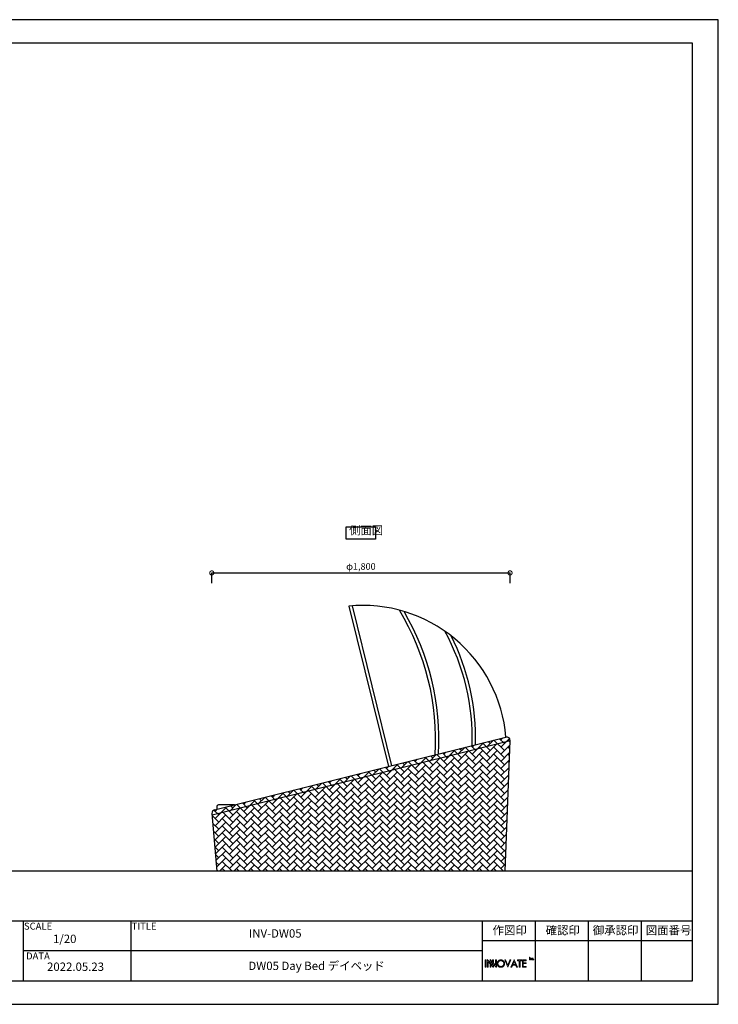
# Model space of a CAD drawing. Units: millimetres. Extents: x 0 to 17400, y 0 to 6468.
# Drawn here: x 4183 to 8400, y 0 to 5940 of the extents above; entities that cross this region are included whole.
import ezdxf

# ---------------------------------------------------------------- set-up
doc = ezdxf.new("R2010")
doc.units = ezdxf.units.MM
doc.layers.add('GAIKEI', color=7, linetype='Continuous')
doc.layers.add('HOSOSEN', color=4, linetype='Continuous')
doc.layers.add('HOJO', color=6, linetype='Continuous', plot=False)
doc.layers.add('細線', color=2, linetype='Continuous', lineweight=25, true_color=0xffff00)
doc.styles.add('Helvetica Neue', font='txt')
doc.styles.add('K', font='romans.shx', dxfattribs={"width": 0.8, "bigfont": 'BIGFONT'})
doc.dimstyles.new('SCALE 1-20', dxfattribs={"dimtxt": 40, "dimasz": 50, "dimexe": 0, "dimexo": 60, "dimgap": 15, "dimtad": 1, "dimdsep": 46, "dimlunit": 6, "dimtxsty": 'K', "dimblk": 'DOTSMALL', "dimcen": 10, "dimclrd": 4, "dimclre": 4, "dimclrt": 4, "dimadec": 0, "dimazin": 2, "dimtfac": 1, "dimtix": 1, "dimtmove": 2, "dimatfit": 3, "dimfxl": 0, "dimtolj": 1, "dimarcsym": 0})

# ---------------------------------------------------------------- blocks, each defined once
blk = doc.blocks.new('_DotSmall')
at = {"color": 0, "const_width": 0.5}
blk.add_lwpolyline([(-0.0625, 0, 1), (0.0625, 0, 1)], format="xyb", close=True, dxfattribs=at)
blk = doc.blocks.new('*D31')
at = {"layer": 'Defpoints', "color": 0, "transparency": 16777216}
for p in [(7142.774992457839, 2602.499988973168), (5342.774992457839, 2480.499988973168), (7142.774992457839, 2480.499988973168)]:
    blk.add_point(p, dxfattribs=at)
at = {"layer": 'GAIKEI', "color": 4, "lineweight": -2, "transparency": 16777216}
for p, q in [((5342.774992457839, 2540.499988973168), (5342.774992457839, 2602.499988973168)), ((5342.774992457839, 2602.499988973168), (7142.774992457839, 2602.499988973168)), ((7142.774992457839, 2540.499988973168), (7142.774992457839, 2602.499988973168))]:
    blk.add_line(p, q, dxfattribs=at)
at = {"layer": 'GAIKEI', "color": 4, "lineweight": -2, "transparency": 16777216, "xscale": 50, "yscale": 50, "zscale": 50, "rotation": 180}
blk.add_blockref('_DotSmall', (5342.774992457839, 2602.499988973168), dxfattribs=at)
at = {"layer": 'GAIKEI', "color": 4, "lineweight": -2, "transparency": 16777216, "xscale": 50, "yscale": 50, "zscale": 50}
blk.add_blockref('_DotSmall', (7142.774992457839, 2602.499988973168), dxfattribs=at)
at = {"layer": 'GAIKEI', "color": 4, "transparency": 16777216, "insert": (6242.774992457839, 2641.309512782692), "char_height": 40, "attachment_point": 5, "style": 'K'}
blk.add_mtext('\\A1;φ1,800', dxfattribs=at)

msp = doc.modelspace()

# ---------------------------------------------------------------- hatches: boundary and pattern name
at = {"layer": 'GAIKEI'}
h = msp.add_hatch(dxfattribs=at)
h.set_pattern_fill('AR-HBONE', color=256, scale=0.3)
h.set_pattern_definition([(45, (-17999.999916, 0), (0, 43.10522938113193), [91.44, -30.48]), (135, (-17978.447316, 21.5526), (4.263256414560601e-15, 43.10522938113193), [91.44, -30.48])])
h.paths.add_polyline_path([(7142.774365460529, 1592.339389463555, 0.4968887189976191), (7117.521470735934, 1611.797665576871), (5358.753332762022, 1172.297139123261, 0.3634169401812005), (5344.086578503517, 1151.215675822929), (5344.759876649874, 1143.031548741672)])
h.paths.add_polyline_path([(7142.782707827813, 1592.341474146995), (5344.759876649874, 1143.031548741672), (5372.774992457838, 802.499988973168), (7113.725176665575, 802.499988973168)])

# ---------------------------------------------------------------- linework, layer by layer
at = {"linetype": 'Continuous', "lineweight": 18}
msp.add_line((8244.999958, 5721.113673355562), (8244.999958, 218.8863266444381), dxfattribs=at)
at = {"layer": 'GAIKEI'}
for p, q in [((8244.999958, 5797.5), (155, 5797.5)), ((8244.999958, 142.5), (8244.999958, 5797.5)), ((6170.001251243826, 2402.499988973168), (6408.60499245784, 1434.64573822061)), ((6190.179985596933, 2404.203909303364), (6428.023599908942, 1439.432980084141)), ((5359.565085720977, 1172.499988973168), (7118.333223694885, 1612.000515426778)), ((5344.759876649881, 1143.031548741673), (7142.774365460529, 1592.339389463555)), ((7113.725176665575, 802.499988973168), (7142.761306951321, 1591.75975576297)), ((5372.774992457838, 1192.499988973168), (5372.774992457842, 1175.801027262355)), ((5479.617374542944, 1202.499988973168), (5382.774992457838, 1202.499988973168)), ((5344.062886104308, 1151.503663554725), (5372.774992457838, 802.499988973168)), ((8244.999958, 802.499988973168), (155, 802.499988973168)), ((8244.999958, 502.4999889731681), (155, 502.499988973168)), ((4204.970345405229, 502.4999889731681), (4204.970345405229, 142.5001654160814)), ((4854.969312650392, 502.4999889731681), (4854.969312650392, 142.5001654160814)), ((6974.968567670658, 502.4999889731681), (6974.968567670658, 142.5001654160814)), ((7294.969839187179, 502.4999889731681), (7294.969839187179, 142.5001654160814)), ((7614.968842140428, 502.4999889731681), (7614.968842140428, 142.5001654160814)), ((7934.96935746917, 502.4999889731681), (7934.96935746917, 142.5001654160814)), ((8244.999958, 382.5001265570342), (6974.968567670658, 382.5001265570342)), ((6974.968567670658, 322.5001008254893), (4204.970345405229, 322.5001008254893)), ((155, 142.5), (8244.999958, 142.5))]:
    msp.add_line(p, q, dxfattribs=at)
for centre, radius, start, end in [((6253.14861290202, 1538.160169397688), 868.3298955204162, 4.878164218862826, 95.49480490780127), ((5173.179190921241, 1592.268946757749), 1520.855814170171, 356.7237218663404, 31.08500810651836), ((5173.179190921241, 1592.268946757749), 1540.855814170171, 356.9553042943352, 30.29633215218579), ((5591.099940732583, 1610.618965068401), 1323.42777481551, 357.8442694768528, 28.92297768317193), ((5591.099940732583, 1610.618965068401), 1343.42777481551, 358.0917041014164, 27.12841588457971), ((7122.775010275986, 1592.499988973168), 20, 357.8789036033393, 102.8317790424818), ((5382.774992457838, 1192.499988973168), 10, 90, 180), ((5364.006872302078, 1152.999462519558), 20, 102.8317790424818, 184.2891533288213)]:
    msp.add_arc(centre, radius, start, end, dxfattribs=at)
at = {"layer": 'HOJO'}
for p, q in [((8399.999999999998, 5940), (1.818989403545856e-12, 5940)), ((8400.000000000002, 5940), (1.818989403545856e-12, 5940)), ((8400.000000000002, 5940), (1.818989403545856e-12, 5940)), ((8399.999999999998, 0), (8399.999999999998, 5940)), ((8400.000000000002, 0), (8400.000000000002, 5940)), ((1.818989403545856e-12, 0), (8399.999999999998, 0)), ((1.818989403545856e-12, 0), (8400.000000000002, 0)), ((1.818989403545856e-12, 0), (8400.000000000002, 0))]:
    msp.add_line(p, q, dxfattribs=at)
for points in [[(0, 0), (8400, 0), (8400, 5940), (0, 5940)], [(4.200000148557592e-05, 2.970000025470654e-05), (8399.999958, 2.970000025470654e-05), (8399.999958, 5939.9999703), (4.200000148557592e-05, 5939.9999703)]]:
    msp.add_lwpolyline(points, close=True, dxfattribs=at)
at = {"layer": 'HOSOSEN'}
msp.add_lwpolyline([(6154.926081187048, 2880.990846704655), (6330.623903728629, 2880.990846704655), (6330.623903728629, 2805.447045949833), (6154.926081187048, 2805.447045949833)], close=True, dxfattribs=at)
at = {"layer": '細線', "color": 7, "linetype": 'Continuous', "lineweight": 18, "flags": 128}
for points in [[(6992.407889563328, 267.8067290249174), (6992.407889563328, 224.1346298661662), (6997.651221430933, 224.1346298661662), (6997.651221430933, 267.8067290249174)], [(7022.882415657561, 269.5450621494102), (7022.581795656959, 269.4375962243636), (7022.441897675038, 269.295245112679), (7022.441897675038, 251.7383432636176), (7022.279012922379, 251.6187805487913), (7005.53790836324, 269.4925205373335), (7005.102642734288, 269.3318409564309), (7005.102642734288, 224.2934155052914), (7010.596048423798, 224.2934155052914), (7010.358209496302, 256.6025357343325), (7022.265356803113, 243.6285454469986), (7022.32801429155, 224.2344589290361), (7028.017549042099, 224.2524208288884), (7027.97367644175, 237.8073624985583), (7028.401835945268, 237.644483501235), (7042.064937735035, 223.152468290613), (7042.78766158448, 223.1470919395784), (7042.919279385449, 240.4770262436801), (7043.441795875791, 240.4926054426015), (7059.73385510204, 223.2866937808518), (7060.582573644482, 223.2866937808518), (7060.582573644482, 267.3113104994419), (7055.144224978816, 267.3113104994419), (7055.144224978816, 235.4922324448413), (7043.085253757861, 248.5180923003587), (7043.092916014826, 267.6243607552907), (7042.779134234032, 267.6226500980998), (7037.933745388786, 267.6203284920435), (7037.667234790122, 267.4590379620846), (7037.667234790122, 254.1840942086043), (7037.423278415423, 254.2405458941017)], [(7028.150897029955, 256.0648395396189), (7036.753139893975, 247.3839266193005), (7037.429148692892, 246.3638251122458), (7037.62614284757, 245.5091685883013), (7037.62614284757, 236.0763607618679), (7027.999382077993, 245.5840098379682)], [(7087.492481860434, 268.2660404659097), (7083.03805349701, 267.8322666921491), (7078.754851859565, 266.5476242780757), (7074.807368303052, 264.4614779009613), (7071.347426741384, 261.653984066632), (7068.507880823418, 258.2330974592115), (7066.39791771098, 254.3301721090462), (7065.098609025656, 250.0953181795172), (7064.659883022548, 245.6911702885628), (7065.098609025656, 241.2870223974938), (7066.39791771098, 237.0521073730894), (7068.507880823418, 233.1492431177991), (7071.347426741384, 229.7282954155422), (7074.807368303052, 226.9208626760879), (7078.754851859565, 224.8347162989354), (7083.03805349701, 223.5500738848619), (7087.492481860434, 223.1163001111396), (7091.946910223778, 223.5500738848619), (7096.230173653596, 224.8347162989354), (7100.177595417888, 226.9208626760879), (7103.63759877178, 229.7282954155422), (7106.477082897451, 233.1492431177991), (7108.587046009965, 237.0521073730894), (7109.886354695213, 241.2870223974938), (7110.32508069824, 245.6911702885628), (7109.886354695213, 250.0953181795172), (7108.587046009965, 254.3301721090462), (7106.477082897451, 258.2330974592115), (7103.63759877178, 261.653984066632), (7100.177595417888, 264.4614779009613), (7096.230173653596, 266.5476242780757), (7091.946910223778, 267.8322666921491)], [(7087.68904346833, 263.4135171206191), (7091.194711402062, 263.0721799270506), (7094.565671915225, 262.0611204649123), (7097.672346355765, 260.4193172788874), (7100.395351817038, 258.209820303238), (7102.630135567117, 255.5175514459598), (7104.290682592407, 252.4458832739389), (7105.31322314158, 249.1130344142135), (7105.658519043565, 245.6469375825183), (7105.31322314158, 242.1808407509385), (7104.290682592407, 238.8479307962613), (7102.630135567117, 235.7763237192308), (7100.395351817038, 233.0839937670004), (7097.672346355765, 230.8744967913896), (7094.565671915225, 229.2326936053265), (7091.194711402062, 228.2216952380628), (7087.68904346833, 227.8802969496579), (7084.183375534602, 228.2216952380628), (7080.812415021283, 229.2326936053265), (7077.705740580746, 230.8744967913896), (7074.982735119469, 233.0839937670004), (7072.74801316177, 235.7763237192308), (7071.0874043441, 238.8479307962613), (7070.06486379508, 242.1808407509385), (7069.719567893022, 245.6469375825183), (7070.06486379508, 249.1130344142135), (7071.0874043441, 252.4458832739389), (7072.74801316177, 255.5175514459598), (7074.982735119469, 258.209820303238), (7077.705740580746, 260.4193172788874), (7080.812415021283, 262.0611204649123), (7084.183375534602, 263.0721799270506)], [(7143.129489038336, 268.0031491210917), (7142.804831795998, 267.823591216713), (7142.257598347722, 267.1234436889923), (7129.916359467396, 236.4743940203949), (7129.686615343489, 235.7152899163426), (7129.476706578353, 235.7332518162717), (7129.195304012614, 236.2292201958527), (7116.270806717672, 267.5420048331204), (7115.976736710894, 267.6388402460399), (7110.626751169682, 267.6658441908086), (7128.865641586282, 223.1145283591119), (7128.9266306799, 223.0751221501115), (7130.022642386371, 223.0854471877871), (7130.142396047489, 223.1207600387035), (7130.20122240729, 223.232746986189), (7148.448454797133, 267.7745320138544), (7148.409958135184, 267.8730780838501), (7148.281182784616, 267.9525014508305), (7148.064291478797, 267.9775503589086)], [(7167.809309726024, 269.3531019808003), (7167.557258547735, 269.3438155563068), (7167.346670066319, 269.0093209913872), (7167.136390546857, 268.6382305827539), (7147.039402818831, 224.3444297448788), (7147.150258374946, 224.2619516329197), (7147.25165969491, 224.2219955698525), (7152.104092873142, 224.1952360046608), (7152.4783694084, 224.6615733588884), (7157.321842689558, 234.5824072281586), (7157.771073399577, 235.0262005651426), (7158.621769298785, 235.1846807297771), (7176.712234383023, 235.1307339350761), (7177.463877073289, 234.9351691675362), (7177.796134779986, 234.3572114352265), (7182.568793976669, 224.3389922989696), (7182.655983045683, 224.1726919874178), (7188.181335403391, 224.1183175284765), (7188.248874490917, 224.2183909708457), (7188.191407563674, 224.4126116507138), (7168.112525007302, 268.8787611949534)], [(7167.583705692708, 257.5058237969339), (7175.121512763901, 240.3471384911401), (7160.000666588534, 240.2743133730393)], [(7187.801559344989, 267.68142338973), (7187.566130320734, 267.6443998817377), (7187.474306822129, 267.5396832270641), (7187.420979985323, 263.1369405186957), (7187.865020134377, 262.6787287858757), (7197.801360801783, 262.7381130264476), (7197.801360801783, 224.3633080682404), (7197.842205574758, 224.2239506066204), (7197.980805916181, 224.1054875999281), (7203.171428871268, 224.1054875999281), (7203.334746170705, 224.1872936679935), (7203.413469681727, 224.38915121), (7203.413469681727, 262.800857486373), (7213.327070747891, 262.800857486373), (7213.503920581847, 262.8285334750359), (7213.707032183345, 262.9554275775491), (7213.707032183345, 267.389817442952), (7213.534569609554, 267.5751182676919), (7213.173825608737, 267.68142338973)], [(7217.511775307998, 267.6240552807623), (7217.308725498719, 267.6044438185937), (7217.308725498719, 224.3860353701467), (7217.352659891367, 224.2503436024091), (7217.514185211468, 224.1018830009212), (7240.197308246305, 224.1386621293365), (7240.447629237635, 224.2696495900105), (7240.630658311016, 224.4684523872694), (7240.630658311016, 228.489840744127), (7240.517640020851, 228.7915273490036), (7240.152941306802, 228.9180548821133), (7223.54197153102, 228.9180548821133), (7223.093976668733, 229.0764739518728), (7222.68583790119, 229.4485418789669), (7222.68583790119, 245.2528143974497), (7223.042194641916, 245.7740149698103), (7239.401978332891, 245.7740149698103), (7239.717428508273, 245.8435409634327), (7240.027008406258, 246.0192498891507), (7240.158873376804, 246.2860513075044), (7240.158873376804, 250.3966382150667), (7240.08867721623, 250.4992776431842), (7239.920787279654, 250.6195124019042), (7222.734653893003, 250.6195124019042), (7222.68861855899, 262.6731080552642), (7223.006107883437, 262.9046577175383), (7240.316938322674, 262.9046577175383), (7240.551502253293, 262.9451636347104), (7240.723099733601, 263.1501981114071), (7240.723099733601, 267.3918946695081), (7240.670885160005, 267.5295414740905), (7240.438483963051, 267.6240552807623)], [(7260.93186990375, 284.0753227660617), (7260.711888978331, 283.9657796144589), (7260.711888978331, 268.9670433221874), (7260.818171897306, 268.7898070239413), (7261.046185834173, 268.6891837273898), (7262.287780422677, 268.6891837273898), (7262.491509948231, 268.7322556303485), (7262.651552250871, 268.9239103243918), (7262.651552250871, 283.8484163159002), (7262.558616489056, 283.9727444328192), (7262.435093491906, 284.0753227660617)], [(7270.094693373132, 278.5394529898941), (7269.425049190915, 278.5286391930268), (7268.875158669511, 278.4910047359778), (7268.483209509457, 278.356595961037), (7268.162012641198, 278.1791763780508), (7267.780938942611, 277.9587459871346), (7267.372800174991, 277.6683619383172), (7266.896380811115, 277.2232856085362), (7266.812034192269, 277.4049818343075), (7266.812034192269, 278.0855789947733), (7264.917417575591, 278.0855789947733), (7264.917417575591, 269.0352863229356), (7265.072207524507, 268.8224316992834), (7265.344835570297, 268.691871902926), (7266.427005780297, 268.691871902926), (7266.699633826091, 268.7653079699691), (7266.823403992894, 269.0100541301559), (7266.823403992894, 274.7132017362211), (7266.853311511946, 275.4116386069041), (7267.240317280462, 276.1496038762608), (7267.720629565272, 276.5054205605398), (7268.161147547791, 276.7821804470883), (7268.801502135011, 276.8876913354439), (7269.482083571223, 276.834905343867), (7270.042664176737, 276.6504598476841), (7270.416075618436, 276.3736999610206), (7270.709651286212, 275.8597085866737), (7270.976594431733, 275.3457783070868), (7271.003288746208, 274.765926633038), (7271.003288746208, 269.0481773462822), (7271.092702341415, 268.6938880345307), (7271.3437030491, 268.5990076583786), (7272.571950480444, 268.5990076583786), (7272.732178160131, 268.6095159807943), (7272.817698834482, 268.7150268691499), (7272.833641272395, 268.9787124476117), (7272.833641272395, 276.0493471490742), (7272.584617921479, 276.7861516154986), (7271.954953418372, 277.5188016288108), (7271.4348468315, 278.060285707195), (7270.455004827243, 278.4964421818487)], [(7279.099328312044, 278.7167503830148), (7278.774794654459, 278.6700127863279), (7278.213596125039, 278.5030404308437), (7277.450583634229, 278.2491911308654), (7277.021806206576, 278.042629281718), (7276.479021810839, 277.7183986595597), (7276.012798192074, 277.3565335804675), (7275.529828834446, 276.9453649189405), (7274.996931221791, 276.1395232181236), (7274.688957926097, 275.6306638151578), (7274.547206172312, 275.2424668350756), (7274.353919561443, 274.7015326107968), (7274.334578541984, 274.096998597997), (7274.385989814316, 273.2266406852656), (7274.452787393111, 272.4452980384218), (7274.554374090279, 271.9134669539341), (7274.981174160926, 271.0403597707915), (7275.214872998142, 270.5787267237052), (7275.499365183787, 270.2475923781004), (7275.844846462969, 269.9264775957187), (7276.342707787906, 269.5852625920539), (7276.627261765847, 269.3845658531333), (7277.196246137137, 269.0533704126148), (7277.765292300879, 268.8827934582392), (7278.567975509228, 268.7523558516319), (7280.783109277661, 268.7523558516319), (7281.311496045477, 268.8426541104319), (7281.555328835348, 269.043350849353), (7281.925465280325, 269.511887619925), (7281.925465280325, 270.8962369070792), (7281.7996559643, 270.9770043618092), (7281.661241000074, 270.9583704180246), (7281.522887828149, 270.8776029632564), (7281.282577204809, 270.6006597919683), (7280.824633766988, 270.4178638581012), (7280.371757305536, 270.3743642909018), (7279.849673361976, 270.3743642909018), (7279.252140904344, 270.3929982346868), (7278.231515919411, 270.4986313128308), (7277.481603416265, 270.8326371185586), (7276.363037485829, 271.9116952018682), (7276.211398949039, 272.5189173902046), (7276.162026825543, 272.9028377273863), (7276.090533024788, 273.267696456505), (7276.178092848131, 274.1613926201613), (7276.324046484646, 274.7091694729739), (7276.54785853855, 275.20886464135), (7276.810538008882, 275.6316413335036), (7277.249016842259, 276.1812510332953), (7277.823871491099, 276.6475883875229), (7278.306346509653, 276.8776717722204), (7279.087217002616, 277.1218680784174), (7279.613070282285, 277.1469780813701), (7280.152517888771, 277.0700596051089), (7280.710256044265, 276.997784341114), (7281.316439437094, 276.5597339246061), (7281.727420655043, 276.3598314192901), (7281.99584681787, 276.3981990149929), (7282.099040117173, 276.5127519482654), (7282.099040117173, 277.7110061769596), (7281.695721156342, 278.1157598742317), (7281.181855601273, 278.3694869844604), (7280.620657071857, 278.5898562805015), (7280.025658102371, 278.6700127863279), (7279.498260012711, 278.7167503830148)], [(7285.354634229152, 270.708553381293), (7285.070821759939, 270.5964442439805), (7284.571353832871, 270.293780120836), (7284.43516339461, 270.1031640399366), (7284.367068175634, 269.9126090540273), (7284.423793594218, 269.5987034695828), (7284.594093434112, 269.2511345964996), (7284.809748892047, 268.9708923007707), (7285.127608970826, 268.8475417022743), (7285.479516659168, 268.7690958536392), (7285.922197375352, 268.9596508395103), (7286.296782872563, 269.2735564239925), (7286.4330351032, 269.4977746985793), (7286.478390720855, 269.9126090540273), (7286.410295501883, 270.1368273286135), (7286.228687653587, 270.3610456032003), (7285.922197375352, 270.6188660715508), (7285.706541917571, 270.6861315538769)]]:
    msp.add_lwpolyline(points, close=True, dxfattribs=at)
for points in [[(6992.407929646994, 267.8067600900246), (6997.651242388434, 267.8067600900246), (6997.651242388434, 224.1346860823056), (6992.407929646994, 224.1346860823056), (6992.407929646994, 267.8067600900246)], [(7005.10267999745, 224.0960532327728), (7005.10267999745, 269.3318543622933), (7005.537964810188, 269.492569795913), (7022.279049323464, 251.6188317978359), (7022.441925860556, 251.7383434907393), (7022.441925860556, 269.2953060190413), (7022.581846644229, 269.4376083138269), (7022.882457702799, 269.5450993539858), (7037.423287892831, 254.2405848198765), (7037.667274759304, 254.1840946999206), (7037.667274759304, 267.4590644438446), (7037.933780127103, 267.6203357457604), (7042.779193139981, 267.6226981861888), (7043.092921772237, 267.6243657911524), (7043.085269854302, 248.518128717884), (7055.144255143889, 235.4922574735921), (7055.144255143889, 267.3113424326594), (7060.582582477793, 267.3113424326594), (7060.582582477793, 223.2867089308485), (7059.733875474376, 223.2867089308485), (7043.441849226328, 240.4926406027749), (7042.919332549969, 240.47707628931), (7042.787719562886, 223.1471164941087), (7042.064962169745, 223.1524822828347), (7028.401895366002, 237.6445101995906), (7028.087510855174, 237.7640913760021), (7027.974809748674, 237.4744461802985), (7028.017550463377, 224.2524606866992), (7022.328051352866, 224.2344819584861), (7022.265358969067, 243.6285841838386), (7010.358235807529, 256.6025388769627), (7010.596101139759, 224.2934559767378), (7005.10267999745, 224.2934559767378)], [(7028.150912460318, 256.0648752257981), (7027.999404486814, 245.5840471726239), (7037.626173029163, 236.0764056145491), (7037.626173029163, 245.5092133975328), (7037.429190800907, 246.3638609690739), (7036.753198514791, 247.3839488552081), (7028.150912460318, 256.0648752257981)], [(7110.626781138981, 267.6658474660163), (7115.976783478207, 267.6388878515342), (7116.270835750132, 267.5420277934196), (7129.195362262551, 236.2292694078329), (7129.476734213356, 235.7332958821336), (7129.686615388899, 235.7152996446936), (7129.916391550782, 236.4744073454277), (7142.257623296297, 267.1234589339944), (7142.80484473602, 267.8236445908352), (7143.129504679458, 268.0031900644532), (7148.064335818301, 267.9775506372013), (7148.281213032977, 267.9525365619835), (7148.409983879297, 267.8731168730138), (7148.448462094682, 267.7745892099362), (7130.201261521383, 223.2327897019601), (7130.142451066858, 223.120782231507), (7130.022643895929, 223.0854845919772), (7128.926670632485, 223.075131544119), (7128.865673916003, 223.1145287127407), (7110.626781138981, 267.6658474660163)], [(7147.03941607802, 224.3444568968631), (7167.136413136701, 268.6382696419893), (7167.346731564729, 269.0093812419706), (7167.557268618766, 269.343875015115), (7167.80934465566, 269.3531163262666), (7168.112579229062, 268.8788216658587), (7188.191430311104, 224.412620251947), (7188.248929008099, 224.2184137509308), (7188.181373504813, 224.1183574498679), (7182.65603293369, 224.1726935800349), (7182.568801069996, 224.3390371806173), (7177.796190589826, 234.3572438083194), (7177.463878728529, 234.9352079140568), (7176.712241768702, 235.1307346023806), (7158.621796198255, 235.1847233148534), (7157.77112155889, 235.026231354646), (7157.321844667422, 234.5824399692484), (7152.478399290416, 224.661579784448), (7152.104111194236, 224.1952757313544), (7147.251702141915, 224.2220268951202), (7147.150259573791, 224.2619799320374), (7147.03941607802, 224.3444568968631)], [(7167.583722392064, 257.5058249282393), (7160.000671796042, 240.2743233126076), (7175.121517359501, 240.3471420650404), (7167.583722392064, 257.5058249282393)], [(7187.474341830977, 267.5397067233968), (7187.420991496147, 263.1369796554951), (7187.86502135796, 262.6787356933006), (7197.48282622507, 262.7362680664552), (7197.683087846803, 262.6977741839002), (7197.801364634193, 262.5866699996674), (7197.801364634193, 224.363356420408), (7197.842247738241, 224.2239724343082), (7197.980856764538, 224.1055029945261), (7203.171480585926, 224.1055029945261), (7203.334794375583, 224.1873546074713), (7203.413499816525, 224.3892042981844), (7203.413499816525, 262.6410756133424), (7203.448698638589, 262.739950694153), (7203.544456924959, 262.800887760896), (7213.327105965345, 262.800887760896), (7213.503974580861, 262.8285422107671), (7213.707078343436, 262.9554886427273), (7213.707078343436, 267.3898588356011), (7213.534582252301, 267.5751714431595), (7213.173848981984, 267.6814812630274), (7187.801619752812, 267.6814812630274), (7187.566159309092, 267.6444465349497), (7187.474341830977, 267.5397067233968), (7187.473148687801, 267.4412427903732)], [(7217.308726765561, 267.6044934980711), (7217.308726765561, 224.3860775387822), (7217.352670636694, 224.250376180457), (7217.514235416646, 224.1018898503368), (7240.197362084582, 224.1387161278514), (7240.447689111614, 224.2696926052428), (7240.630679261529, 224.4684850200616), (7240.630679261529, 228.4898450368488), (7240.51764950341, 228.7915425779858), (7240.15298096104, 228.9180721086669), (7223.541979051617, 228.9180721086669), (7223.094013917602, 229.0764945854049), (7222.685838756508, 229.4485789549991), (7222.685838756508, 245.2528191260132), (7222.893096417298, 245.5559063380039), (7223.224315147461, 245.774015177608), (7239.401999879941, 245.774015177608), (7239.717477521906, 245.8435682035457), (7240.027052255715, 246.0192920823348), (7240.158883869117, 246.2861088851829), (7240.158883869117, 250.3966857703878), (7240.088704851158, 250.4993129625196), (7239.920799910644, 250.6195194908884), (7222.947097094722, 250.6195194908884), (7222.823354651664, 250.6729523350656), (7222.733936525856, 250.815949465317), (7222.689336776071, 262.4989817690813), (7222.746616846904, 262.7154230037228), (7223.006126175413, 262.9046961732034), (7240.316950629349, 262.9046961732034), (7240.551536568331, 262.9452050784158), (7240.723158154571, 263.1502510120778), (7240.723158154571, 267.3919433418438), (7240.670906486852, 267.5295902393569), (7240.438506810136, 267.6240878570812), (7217.511830528136, 267.6240878570812), (7217.308726765561, 267.6044934980711)], [(7260.711935232004, 283.9657832285817), (7260.711935232004, 268.9670657646631), (7260.818187577075, 268.7898132479655), (7261.046214729329, 268.6892010785683), (7262.287793058047, 268.6892010785683), (7262.49155269927, 268.7322808749265), (7262.651587095679, 268.9239164847974), (7262.651587095679, 283.8484255254676), (7262.558670950151, 283.9728010663599), (7262.435147133336, 284.0753587750215), (7260.931873213842, 284.0753587750215), (7260.711935232004, 283.9657832285817), (7260.711935232004, 283.7970077040628)], [(7264.917429286106, 278.0855994853169), (7264.917429286106, 269.0352986032937), (7265.072216652934, 268.8224705128802), (7265.344843554973, 268.6919109367683), (7266.427043366162, 268.6919109367683), (7266.699670268048, 268.765355041082), (7266.823412711106, 269.0100760774359), (7266.823412711106, 274.7132157546049), (7266.853364503895, 275.4116643228591), (7267.240332921196, 276.1496490268279), (7267.720654736357, 276.5054742474923), (7268.161186578676, 276.7822271968809), (7268.80154279009, 276.8877032142283), (7269.482126226987, 276.8349652055928), (7270.042683866555, 276.6504864004779), (7270.416097457841, 276.3737334510894), (7270.709712477437, 275.8597636878736), (7270.976655097409, 275.3457939246961), (7271.003327496877, 274.7659537633555), (7271.003327496877, 269.0482225422198), (7271.092745622609, 268.6939259595025), (7271.343728528365, 268.5990114404991), (7272.571970657467, 268.5990114404991), (7272.732223679963, 268.6095729389973), (7272.817706533799, 268.7150489563447), (7272.833666248247, 268.9787389997906), (7272.833666248247, 276.0493842750867), (7272.584650978511, 276.7861877587644), (7271.955007451961, 277.518822229919), (7271.434895663959, 278.0603074758743), (7270.455012925868, 278.4964556716137), (7270.094716907879, 278.5394659843865), (7269.425064782325, 278.5286960352493), (7268.875219827773, 278.4910359552911), (7268.48322300729, 278.3566547842344), (7268.162061083567, 278.1791938169741), (7267.78099557419, 277.9587920204109), (7267.372820413249, 277.6684202967455), (7267.067836830061, 277.3834682893263), (7266.87194773294, 277.275977249206), (7266.812044147438, 277.4050081875245), (7266.812044147438, 278.0855994853169), (7264.917429286106, 278.0855994853169)], [(7282.099055161983, 277.7110515040532), (7282.099055161983, 276.5128112570543), (7281.995890319653, 276.3982517735591), (7281.713867867977, 276.3579381462383), (7281.550591877553, 276.4458952059759), (7281.301966887691, 276.5668361881295), (7281.093689579375, 276.7207727038314), (7280.84791957141, 276.8983780396226), (7280.518227897712, 277.0227017546387), (7280.152570380607, 277.0700632175036), (7279.613075172241, 277.1470255696923), (7279.241422980544, 277.1292649961134), (7278.845793035005, 277.0463824860518), (7278.486129562683, 276.9338990867042), (7278.192248464024, 276.8232724618621), (7277.910079247664, 276.6887391896513), (7277.637639960849, 276.4965489152061), (7277.365200359091, 276.2755299895103), (7277.063571283565, 275.948806442893), (7276.810591855767, 275.6316923799365), (7276.547882498497, 275.2088736960201), (7276.324092859337, 274.7091788423946), (7276.226793249014, 274.3440171606732), (7276.148953182841, 273.8635413744847), (7276.090573290705, 273.2677512835222), (7276.162081060593, 272.9028433444211), (7276.211442170305, 272.5189364481381), (7276.322504903608, 272.0740919143879), (7276.59140262712, 271.6914257038503), (7277.402835414065, 270.9086758370873), (7277.799116352064, 270.6912453408132), (7278.119915221851, 270.5483624890109), (7278.591678543242, 270.4613902704092), (7279.252146878349, 270.3930549630792), (7279.849713332154, 270.3744180519612), (7280.371798032687, 270.3744180519612), (7280.824690443289, 270.4179041111084), (7281.12032862354, 270.5359378148047), (7281.371935833275, 270.7036699148663), (7281.522899970245, 270.8776143519927), (7281.661283919842, 270.9583742334145), (7281.79966755442, 270.9770111445324), (7281.925471316797, 270.8962512630338), (7281.925471316797, 269.5119117627015), (7281.555362358533, 269.0433936042324), (7281.311497456612, 268.8426889927729), (7280.783123922316, 268.7523718775379), (7280.305555523577, 268.7523718775379), (7279.787342764346, 268.7523718775379), (7278.568019199411, 268.7523718775379), (7277.76529780804, 268.8828299550956), (7277.196279913413, 269.0534288949381), (7276.627262333652, 269.3845915840321), (7276.342753386492, 269.5852961955303), (7275.844862807506, 269.9264941752527), (7275.499387949654, 270.2476215737184), (7275.214879002422, 270.5787842628125), (7274.981175190504, 271.0404050295029), (7274.554411927082, 271.9134703098176), (7274.452801656134, 272.4453376104099), (7274.386033502731, 273.2266597126192), (7274.334592492214, 274.0970092976082), (7274.353922908645, 274.7015629639592), (7274.547227702846, 275.2424794127429), (7274.68898471992, 275.6306664995114), (7274.996977901126, 276.1395241099373), (7275.529868700287, 276.945410688291), (7276.012800622797, 277.3565772362659), (7276.47908011149, 277.7184038305724), (7277.021813275624, 278.0426418017593), (7277.450630614367, 278.2492311372736), (7278.213624452161, 278.5030916493466), (7278.77482413709, 278.670034895497), (7279.099373063997, 278.7167790684931), (7279.498298285394, 278.7167790684931), (7280.025690449147, 278.670034895497), (7280.620697340153, 278.5899021133174), (7281.181897025002, 278.3695370124957), (7281.695766369299, 278.1157832022978), (7282.099055161983, 277.7110515040532)], [(7285.354659854558, 270.7085861132015), (7285.070875597143, 270.5964776722363), (7284.571415014183, 270.2937849916576), (7284.435198520321, 270.1032007520436), (7284.367090273197, 269.9126165125064), (7284.423847250782, 269.5987130178734), (7284.594117868284, 269.2511769809236), (7284.809793878576, 268.9709060285683), (7285.127632259631, 268.8475867735489), (7285.479525078958, 268.7691108748237), (7285.922228369465, 268.9596952145135), (7286.296823727796, 269.273598709147), (7286.433040221887, 269.4978154910006), (7286.478445929777, 269.9126165125064), (7286.41033768281, 270.1368332943599), (7286.228715480829, 270.3610500762903), (7285.922228369465, 270.6188994004602), (7285.706552358868, 270.6861643849776), (7285.354659854558, 270.7085861132015)]]:
    msp.add_lwpolyline(points, dxfattribs=at)
at = {"layer": '細線', "color": 7, "linetype": 'Continuous', "lineweight": 18}
for points in [[(7076.07621542937, 265.2416094051988), (7081.374540474517, 268.2660696897261), (7093.610498038979, 268.2660696897261), (7104.207148129266, 262.2171491206333), (7110.325126911346, 251.740111364181), (7110.325126911346, 239.6422702259953), (7104.207148129266, 229.165232469543), (7093.610498038979, 223.1163119004501), (7081.374540474517, 223.1163119004501), (7070.777890384226, 229.165232469543), (7064.65991160215, 239.6422702259953), (7064.65991160215, 251.740111364181), (7070.777890384226, 262.2171491206333), (7076.07621542937, 265.2416094051988)], [(7078.70435032871, 261.0332949911141), (7082.874178106234, 263.4135714745299), (7092.50398286555, 263.4135714745299), (7100.843638420523, 258.653018507736), (7105.658540800294, 250.4074988970693), (7105.658540800294, 240.8863929635205), (7100.843638420523, 232.6408733528921), (7092.50398286555, 227.8803203860599), (7082.874178106234, 227.8803203860599), (7074.534522551108, 232.6408733528921), (7069.719620171563, 240.8863929635205), (7069.719620171563, 250.4074988970693), (7074.534522551108, 258.653018507736), (7078.70435032871, 261.0332949911141)]]:
    msp.add_open_spline(points, degree=2, dxfattribs=at)

# ---------------------------------------------------------------- texts
at = {"linetype": 'Continuous', "lineweight": 18, "char_height": 50.48999999999999, "attachment_point": 7, "style": 'K'}
for s, insert in [('1/20', (4384.493988482413, 353.866805254719)), ('INV-DW05', (5567.135982477925, 386.5899294484242)), ('2022.05.23', (4348.590692852664, 185.7445614206616)), ('DW05 Day Bed デイベッド', (5563.685206785889, 191.0694628072941))]:
    msp.add_mtext(s, dxfattribs=dict(at, insert=insert))
at = {"layer": 'GAIKEI', "attachment_point": 1, "line_spacing_factor": 0.25, "style": 'Helvetica Neue'}
for s, insert, char_height in [('SCALE', (4209.261382075914, 492.5512345802556), 42.07533291258), ('TITLE', (4859.260708909263, 492.5512345802556), 42.07533291258), ('作図印', (7037.371353794799, 472.1999014504344), 50.48999949509999), ('確認印', (7357.370683928148, 472.1999014504344), 50.48999949509999), ('御承認印', (7642.36934774484, 472.1999014504344), 50.48999949509999), ('図面番号', (7962.370677878149, 472.1999014504344), 50.48999949509999), ('DATA', (4221.761381950913, 312.5505697135931), 42.07533291258)]:
    msp.add_mtext(s, dxfattribs=dict(at, insert=insert, char_height=char_height))
at = {"layer": 'HOSOSEN', "insert": (6172.225737005574, 2819.216669524734), "char_height": 50, "attachment_point": 7, "style": 'K'}
msp.add_mtext('側面図', dxfattribs=at)

# ---------------------------------------------------------------- dimensions: what is measured, and where the dimension line sits
at = {"layer": 'GAIKEI'}
dim = msp.add_linear_dim(base=(7142.774992457839, 2602.499988973168), p1=(5342.774992457839, 2480.499988973168), p2=(7142.774992457839, 2480.499988973168), text='φ<>', dimstyle='SCALE 1-20', dxfattribs=at)
dim.commit()
dim.dimension.update_dxf_attribs({"geometry": '*D31', "text_midpoint": (6242.774992457839, 2641.309512782692)})

doc.saveas('drawing.dxf')
